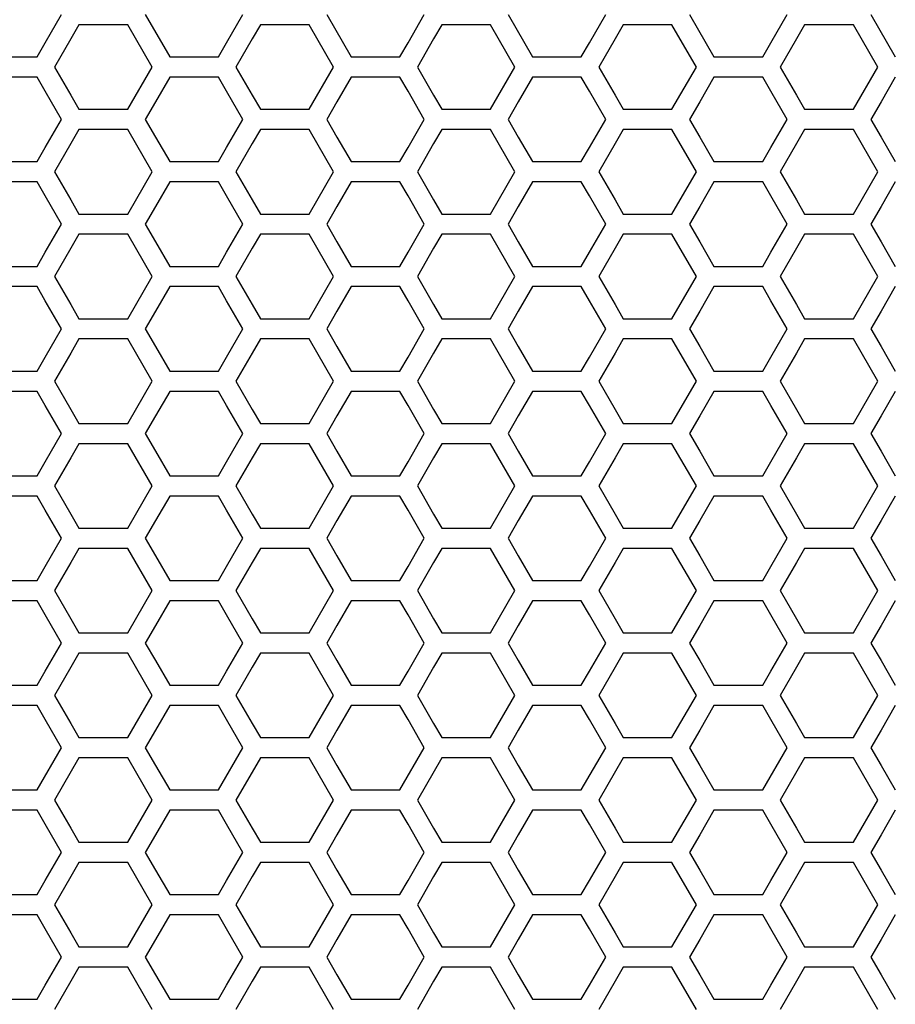
# Model space of a CAD drawing. Extents: x 6255 to 9539, y -182 to 2321.
# Drawn here: x 6999 to 7065, y 717 to 791 of the extents above; entities that cross this region are included whole.
import ezdxf

# ---------------------------------------------------------------- set-up
doc = ezdxf.new("R2010")
doc.units = 0
doc.header["$MEASUREMENT"] = 0
doc.layers.add('DWG', color=7, linetype='CONTINUOUS')

msp = doc.modelspace()

# ---------------------------------------------------------------- linework, layer by layer
at = {"layer": 'DWG', "linetype": 'Continuous'}
for p, q in [((7001.05, 789.283), (7002.273, 791.4)), ((7008.571, 791.4), (7010.405, 788.224)), ((7014.682, 789.283), (7015.904, 791.4)), ((7022.203, 791.4), (7024.036, 788.224)), ((7028.313, 789.283), (7029.535, 791.4)), ((7035.834, 791.4), (7037.667, 788.224)), ((7041.944, 789.283), (7043.166, 791.4)), ((7049.465, 791.4), (7051.298, 788.224)), ((7055.575, 789.283), (7056.798, 791.4)), ((7063.096, 791.4), (7064.929, 788.224)), ((7003.589, 790.64), (7002.978, 789.581)), ((7007.255, 790.64), (7003.589, 790.64)), ((7009.088, 787.464), (7007.255, 790.64)), ((7017.22, 790.64), (7016.609, 789.581)), ((7020.886, 790.64), (7017.22, 790.64)), ((7022.719, 787.464), (7020.886, 790.64)), ((7030.851, 790.64), (7030.24, 789.581)), ((7034.518, 790.64), (7030.851, 790.64)), ((7036.351, 787.464), (7034.518, 790.64)), ((7044.483, 790.64), (7043.872, 789.581)), ((7048.149, 790.64), (7044.483, 790.64)), ((7049.982, 787.464), (7048.149, 790.64)), ((7058.114, 790.64), (7057.503, 789.581)), ((7061.78, 790.64), (7058.114, 790.64)), ((7063.613, 787.464), (7061.78, 790.64)), ((7002.978, 789.581), (7001.756, 787.464)), ((7016.609, 789.581), (7015.387, 787.464)), ((7030.24, 789.581), (7029.018, 787.464)), ((7043.872, 789.581), (7042.65, 787.464)), ((7057.503, 789.581), (7056.281, 787.464)), ((7000.439, 788.224), (7001.05, 789.283)), ((7014.071, 788.224), (7014.682, 789.283)), ((7027.702, 788.224), (7028.313, 789.283)), ((7041.333, 788.224), (7041.944, 789.283)), ((7054.964, 788.224), (7055.575, 789.283)), ((6996.773, 788.224), (7000.439, 788.224)), ((7010.405, 788.224), (7014.071, 788.224)), ((7024.036, 788.224), (7027.702, 788.224)), ((7037.667, 788.224), (7041.333, 788.224)), ((7051.298, 788.224), (7054.964, 788.224)), ((7001.756, 787.464), (7002.978, 785.347)), ((7007.255, 784.289), (7009.088, 787.464)), ((7015.387, 787.464), (7016.609, 785.347)), ((7020.886, 784.289), (7022.719, 787.464)), ((7029.018, 787.464), (7030.24, 785.347)), ((7034.518, 784.289), (7036.351, 787.464)), ((7042.65, 787.464), (7043.872, 785.347)), ((7048.149, 784.289), (7049.982, 787.464)), ((7056.281, 787.464), (7057.503, 785.347)), ((7061.78, 784.289), (7063.613, 787.464)), ((7000.439, 786.704), (6996.773, 786.704)), ((7001.05, 785.646), (7000.439, 786.704)), ((7010.405, 786.704), (7009.337, 784.856)), ((7014.071, 786.704), (7010.405, 786.704)), ((7014.682, 785.646), (7014.071, 786.704)), ((7024.036, 786.704), (7022.969, 784.856)), ((7027.702, 786.704), (7024.036, 786.704)), ((7028.313, 785.646), (7027.702, 786.704)), ((7037.667, 786.704), (7036.6, 784.856)), ((7041.333, 786.704), (7037.667, 786.704)), ((7041.944, 785.646), (7041.333, 786.704)), ((7051.298, 786.704), (7050.231, 784.856)), ((7054.964, 786.704), (7051.298, 786.704)), ((7055.575, 785.646), (7054.964, 786.704)), ((7064.929, 786.704), (7063.862, 784.856)), ((7002.273, 783.529), (7001.05, 785.646)), ((7002.978, 785.347), (7003.589, 784.289)), ((7015.904, 783.529), (7014.682, 785.646)), ((7016.609, 785.347), (7017.22, 784.289)), ((7029.535, 783.529), (7028.313, 785.646)), ((7030.24, 785.347), (7030.851, 784.289)), ((7043.166, 783.529), (7041.944, 785.646)), ((7043.872, 785.347), (7044.483, 784.289)), ((7056.798, 783.529), (7055.575, 785.646)), ((7057.503, 785.347), (7058.114, 784.289)), ((7003.589, 784.289), (7007.255, 784.289)), ((7009.337, 784.856), (7008.571, 783.529)), ((7017.22, 784.289), (7020.886, 784.289)), ((7022.969, 784.856), (7022.203, 783.529)), ((7030.851, 784.289), (7034.518, 784.289)), ((7036.6, 784.856), (7035.834, 783.529)), ((7044.483, 784.289), (7048.149, 784.289)), ((7050.231, 784.856), (7049.465, 783.529)), ((7058.114, 784.289), (7061.78, 784.289)), ((7063.862, 784.856), (7063.096, 783.529)), ((7001.05, 781.412), (7002.273, 783.529)), ((7008.571, 783.529), (7009.337, 782.202)), ((7014.682, 781.412), (7015.904, 783.529)), ((7022.203, 783.529), (7022.969, 782.202)), ((7028.313, 781.412), (7029.535, 783.529)), ((7035.834, 783.529), (7036.6, 782.202)), ((7041.944, 781.412), (7043.166, 783.529)), ((7049.465, 783.529), (7050.231, 782.202)), ((7055.575, 781.412), (7056.798, 783.529)), ((7063.096, 783.529), (7063.862, 782.202)), ((7003.589, 782.769), (7002.978, 781.71)), ((7007.255, 782.769), (7003.589, 782.769)), ((7009.088, 779.593), (7007.255, 782.769)), ((7017.22, 782.769), (7016.609, 781.71)), ((7020.886, 782.769), (7017.22, 782.769)), ((7022.719, 779.593), (7020.886, 782.769)), ((7030.851, 782.769), (7030.24, 781.71)), ((7034.518, 782.769), (7030.851, 782.769)), ((7036.351, 779.593), (7034.518, 782.769)), ((7044.483, 782.769), (7043.872, 781.71)), ((7048.149, 782.769), (7044.483, 782.769)), ((7049.982, 779.593), (7048.149, 782.769)), ((7058.114, 782.769), (7057.503, 781.71)), ((7061.78, 782.769), (7058.114, 782.769)), ((7063.613, 779.593), (7061.78, 782.769)), ((7009.337, 782.202), (7010.405, 780.353)), ((7022.969, 782.202), (7024.036, 780.353)), ((7036.6, 782.202), (7037.667, 780.353)), ((7050.231, 782.202), (7051.298, 780.353)), ((7063.862, 782.202), (7064.929, 780.353)), ((7000.439, 780.353), (7001.05, 781.412)), ((7002.978, 781.71), (7001.756, 779.593)), ((7014.071, 780.353), (7014.682, 781.412)), ((7016.609, 781.71), (7015.387, 779.593)), ((7027.702, 780.353), (7028.313, 781.412)), ((7030.24, 781.71), (7029.018, 779.593)), ((7041.333, 780.353), (7041.944, 781.412)), ((7043.872, 781.71), (7042.65, 779.593)), ((7054.964, 780.353), (7055.575, 781.412)), ((7057.503, 781.71), (7056.281, 779.593)), ((6996.773, 780.353), (7000.439, 780.353)), ((7010.405, 780.353), (7014.071, 780.353)), ((7024.036, 780.353), (7027.702, 780.353)), ((7037.667, 780.353), (7041.333, 780.353)), ((7051.298, 780.353), (7054.964, 780.353)), ((7001.756, 779.593), (7002.978, 777.477)), ((7007.255, 776.418), (7009.088, 779.593)), ((7015.387, 779.593), (7016.609, 777.477)), ((7020.886, 776.418), (7022.719, 779.593)), ((7029.018, 779.593), (7030.24, 777.477)), ((7034.518, 776.418), (7036.351, 779.593)), ((7042.65, 779.593), (7043.872, 777.477)), ((7048.149, 776.418), (7049.982, 779.593)), ((7056.281, 779.593), (7057.503, 777.477)), ((7061.78, 776.418), (7063.613, 779.593)), ((7000.439, 778.833), (6996.773, 778.833)), ((7001.05, 777.775), (7000.439, 778.833)), ((7010.405, 778.833), (7009.337, 776.985)), ((7014.071, 778.833), (7010.405, 778.833)), ((7014.682, 777.775), (7014.071, 778.833)), ((7024.036, 778.833), (7022.969, 776.985)), ((7027.702, 778.833), (7024.036, 778.833)), ((7028.313, 777.775), (7027.702, 778.833)), ((7037.667, 778.833), (7036.6, 776.985)), ((7041.333, 778.833), (7037.667, 778.833)), ((7041.944, 777.775), (7041.333, 778.833)), ((7051.298, 778.833), (7050.231, 776.985)), ((7054.964, 778.833), (7051.298, 778.833)), ((7055.575, 777.775), (7054.964, 778.833)), ((7064.929, 778.833), (7063.862, 776.985)), ((7002.273, 775.658), (7001.05, 777.775)), ((7015.904, 775.658), (7014.682, 777.775)), ((7029.535, 775.658), (7028.313, 777.775)), ((7043.166, 775.658), (7041.944, 777.775)), ((7056.798, 775.658), (7055.575, 777.775)), ((7002.978, 777.477), (7003.589, 776.418)), ((7009.337, 776.985), (7008.571, 775.658)), ((7016.609, 777.477), (7017.22, 776.418)), ((7022.969, 776.985), (7022.203, 775.658)), ((7030.24, 777.477), (7030.851, 776.418)), ((7036.6, 776.985), (7035.834, 775.658)), ((7043.872, 777.477), (7044.483, 776.418)), ((7050.231, 776.985), (7049.465, 775.658)), ((7057.503, 777.477), (7058.114, 776.418)), ((7063.862, 776.985), (7063.096, 775.658)), ((7003.589, 776.418), (7007.255, 776.418)), ((7017.22, 776.418), (7020.886, 776.418)), ((7030.851, 776.418), (7034.518, 776.418)), ((7044.483, 776.418), (7048.149, 776.418)), ((7058.114, 776.418), (7061.78, 776.418)), ((7001.05, 773.542), (7002.273, 775.658)), ((7008.571, 775.658), (7009.337, 774.331)), ((7014.682, 773.542), (7015.904, 775.658)), ((7022.203, 775.658), (7022.969, 774.331)), ((7028.313, 773.542), (7029.535, 775.658)), ((7035.834, 775.658), (7036.6, 774.331)), ((7041.944, 773.542), (7043.166, 775.658)), ((7049.465, 775.658), (7050.231, 774.331)), ((7055.575, 773.542), (7056.798, 775.658)), ((7063.096, 775.658), (7063.862, 774.331)), ((7003.589, 774.898), (7002.978, 773.84)), ((7007.255, 774.898), (7003.589, 774.898)), ((7009.088, 771.723), (7007.255, 774.898)), ((7017.22, 774.898), (7016.609, 773.84)), ((7020.886, 774.898), (7017.22, 774.898)), ((7022.719, 771.723), (7020.886, 774.898)), ((7030.851, 774.898), (7030.24, 773.84)), ((7034.518, 774.898), (7030.851, 774.898)), ((7036.351, 771.723), (7034.518, 774.898)), ((7044.483, 774.898), (7043.872, 773.84)), ((7048.149, 774.898), (7044.483, 774.898)), ((7049.982, 771.723), (7048.149, 774.898)), ((7058.114, 774.898), (7057.503, 773.84)), ((7061.78, 774.898), (7058.114, 774.898)), ((7063.613, 771.723), (7061.78, 774.898)), ((7009.337, 774.331), (7010.405, 772.483)), ((7022.969, 774.331), (7024.036, 772.483)), ((7036.6, 774.331), (7037.667, 772.483)), ((7050.231, 774.331), (7051.298, 772.483)), ((7063.862, 774.331), (7064.929, 772.483)), ((7000.439, 772.483), (7001.05, 773.542)), ((7002.978, 773.84), (7001.756, 771.723)), ((7014.071, 772.483), (7014.682, 773.542)), ((7016.609, 773.84), (7015.387, 771.723)), ((7027.702, 772.483), (7028.313, 773.542)), ((7030.24, 773.84), (7029.018, 771.723)), ((7041.333, 772.483), (7041.944, 773.542)), ((7043.872, 773.84), (7042.65, 771.723)), ((7054.964, 772.483), (7055.575, 773.542)), ((7057.503, 773.84), (7056.281, 771.723)), ((6996.773, 772.483), (7000.439, 772.483)), ((7010.405, 772.483), (7014.071, 772.483)), ((7024.036, 772.483), (7027.702, 772.483)), ((7037.667, 772.483), (7041.333, 772.483)), ((7051.298, 772.483), (7054.964, 772.483)), ((7001.756, 771.723), (7002.978, 769.607)), ((7007.255, 768.548), (7009.088, 771.723)), ((7015.387, 771.723), (7016.609, 769.607)), ((7020.886, 768.548), (7022.719, 771.723)), ((7029.018, 771.723), (7030.24, 769.607)), ((7034.518, 768.548), (7036.351, 771.723)), ((7042.65, 771.723), (7043.872, 769.607)), ((7048.149, 768.548), (7049.982, 771.723)), ((7056.281, 771.723), (7057.503, 769.607)), ((7061.78, 768.548), (7063.613, 771.723)), ((7000.439, 770.963), (6996.773, 770.963)), ((7001.05, 769.905), (7000.439, 770.963)), ((7010.405, 770.963), (7009.337, 769.115)), ((7014.071, 770.963), (7010.405, 770.963)), ((7014.682, 769.905), (7014.071, 770.963)), ((7024.036, 770.963), (7022.969, 769.115)), ((7027.702, 770.963), (7024.036, 770.963)), ((7028.313, 769.905), (7027.702, 770.963)), ((7037.667, 770.963), (7036.6, 769.115)), ((7041.333, 770.963), (7037.667, 770.963)), ((7041.944, 769.905), (7041.333, 770.963)), ((7051.298, 770.963), (7050.231, 769.115)), ((7054.964, 770.963), (7051.298, 770.963)), ((7055.575, 769.905), (7054.964, 770.963)), ((7064.929, 770.963), (7063.862, 769.115)), ((7002.273, 767.788), (7001.05, 769.905)), ((7002.978, 769.607), (7003.589, 768.548)), ((7015.904, 767.788), (7014.682, 769.905)), ((7016.609, 769.607), (7017.22, 768.548)), ((7029.535, 767.788), (7028.313, 769.905)), ((7030.24, 769.607), (7030.851, 768.548)), ((7043.166, 767.788), (7041.944, 769.905)), ((7043.872, 769.607), (7044.483, 768.548)), ((7056.798, 767.788), (7055.575, 769.905)), ((7057.503, 769.607), (7058.114, 768.548)), ((7009.337, 769.115), (7008.571, 767.788)), ((7022.969, 769.115), (7022.203, 767.788)), ((7036.6, 769.115), (7035.834, 767.788)), ((7050.231, 769.115), (7049.465, 767.788)), ((7063.862, 769.115), (7063.096, 767.788)), ((7003.589, 768.548), (7007.255, 768.548)), ((7017.22, 768.548), (7020.886, 768.548)), ((7030.851, 768.548), (7034.518, 768.548)), ((7044.483, 768.548), (7048.149, 768.548)), ((7058.114, 768.548), (7061.78, 768.548)), ((7001.05, 765.672), (7002.273, 767.788)), ((7008.571, 767.788), (7009.337, 766.462)), ((7014.682, 765.672), (7015.904, 767.788)), ((7022.203, 767.788), (7022.969, 766.462)), ((7028.313, 765.672), (7029.535, 767.788)), ((7035.834, 767.788), (7036.6, 766.462)), ((7041.944, 765.672), (7043.166, 767.788)), ((7049.465, 767.788), (7050.231, 766.462)), ((7055.575, 765.672), (7056.798, 767.788)), ((7063.096, 767.788), (7063.862, 766.462)), ((7003.589, 767.028), (7002.978, 765.97)), ((7007.255, 767.028), (7003.589, 767.028)), ((7009.088, 763.854), (7007.255, 767.028)), ((7017.22, 767.028), (7016.609, 765.97)), ((7020.886, 767.028), (7017.22, 767.028)), ((7022.719, 763.854), (7020.886, 767.028)), ((7030.851, 767.028), (7030.24, 765.97)), ((7034.518, 767.028), (7030.851, 767.028)), ((7036.351, 763.854), (7034.518, 767.028)), ((7044.483, 767.028), (7043.872, 765.97)), ((7048.149, 767.028), (7044.483, 767.028)), ((7049.982, 763.854), (7048.149, 767.028)), ((7058.114, 767.028), (7057.503, 765.97)), ((7061.78, 767.028), (7058.114, 767.028)), ((7063.613, 763.854), (7061.78, 767.028)), ((7002.978, 765.97), (7001.756, 763.854)), ((7009.337, 766.462), (7010.405, 764.614)), ((7016.609, 765.97), (7015.387, 763.854)), ((7022.969, 766.462), (7024.036, 764.614)), ((7030.24, 765.97), (7029.018, 763.854)), ((7036.6, 766.462), (7037.667, 764.614)), ((7043.872, 765.97), (7042.65, 763.854)), ((7050.231, 766.462), (7051.298, 764.614)), ((7057.503, 765.97), (7056.281, 763.854)), ((7063.862, 766.462), (7064.929, 764.614)), ((7000.439, 764.614), (7001.05, 765.672)), ((7014.071, 764.614), (7014.682, 765.672)), ((7027.702, 764.614), (7028.313, 765.672)), ((7041.333, 764.614), (7041.944, 765.672)), ((7054.964, 764.614), (7055.575, 765.672)), ((6996.773, 764.614), (7000.439, 764.614)), ((7010.405, 764.614), (7014.071, 764.614)), ((7024.036, 764.614), (7027.702, 764.614)), ((7037.667, 764.614), (7041.333, 764.614)), ((7051.298, 764.614), (7054.964, 764.614)), ((7001.756, 763.854), (7002.978, 761.737)), ((7007.255, 760.679), (7009.088, 763.854)), ((7015.387, 763.854), (7016.609, 761.737)), ((7020.886, 760.679), (7022.719, 763.854)), ((7029.018, 763.854), (7030.24, 761.737)), ((7034.518, 760.679), (7036.351, 763.854)), ((7042.65, 763.854), (7043.872, 761.737)), ((7048.149, 760.679), (7049.982, 763.854)), ((7056.281, 763.854), (7057.503, 761.737)), ((7061.78, 760.679), (7063.613, 763.854)), ((7000.439, 763.094), (6996.773, 763.094)), ((7001.05, 762.036), (7000.439, 763.094)), ((7010.405, 763.094), (7009.337, 761.246)), ((7014.071, 763.094), (7010.405, 763.094)), ((7014.682, 762.036), (7014.071, 763.094)), ((7024.036, 763.094), (7022.969, 761.246)), ((7027.702, 763.094), (7024.036, 763.094)), ((7028.313, 762.036), (7027.702, 763.094)), ((7037.667, 763.094), (7036.6, 761.246)), ((7041.333, 763.094), (7037.667, 763.094)), ((7041.944, 762.036), (7041.333, 763.094)), ((7051.298, 763.094), (7050.231, 761.246)), ((7054.964, 763.094), (7051.298, 763.094)), ((7055.575, 762.036), (7054.964, 763.094)), ((7064.929, 763.094), (7063.862, 761.246)), ((7002.273, 759.919), (7001.05, 762.036)), ((7002.978, 761.737), (7003.589, 760.679)), ((7015.904, 759.919), (7014.682, 762.036)), ((7016.609, 761.737), (7017.22, 760.679)), ((7029.535, 759.919), (7028.313, 762.036)), ((7030.24, 761.737), (7030.851, 760.679)), ((7043.166, 759.919), (7041.944, 762.036)), ((7043.872, 761.737), (7044.483, 760.679)), ((7056.798, 759.919), (7055.575, 762.036)), ((7057.503, 761.737), (7058.114, 760.679)), ((7003.589, 760.679), (7007.255, 760.679)), ((7009.337, 761.246), (7008.571, 759.919)), ((7017.22, 760.679), (7020.886, 760.679)), ((7022.969, 761.246), (7022.203, 759.919)), ((7030.851, 760.679), (7034.518, 760.679)), ((7036.6, 761.246), (7035.834, 759.919)), ((7044.483, 760.679), (7048.149, 760.679)), ((7050.231, 761.246), (7049.465, 759.919)), ((7058.114, 760.679), (7061.78, 760.679)), ((7063.862, 761.246), (7063.096, 759.919)), ((7001.05, 757.803), (7002.273, 759.919)), ((7008.571, 759.919), (7009.337, 758.593)), ((7014.682, 757.803), (7015.904, 759.919)), ((7022.203, 759.919), (7022.969, 758.593)), ((7028.313, 757.803), (7029.535, 759.919)), ((7035.834, 759.919), (7036.6, 758.593)), ((7041.944, 757.803), (7043.166, 759.919)), ((7049.465, 759.919), (7050.231, 758.593)), ((7055.575, 757.803), (7056.798, 759.919)), ((7063.096, 759.919), (7063.862, 758.593)), ((7003.589, 759.159), (7002.978, 758.101)), ((7007.255, 759.159), (7003.589, 759.159)), ((7009.088, 755.985), (7007.255, 759.159)), ((7017.22, 759.159), (7016.609, 758.101)), ((7020.886, 759.159), (7017.22, 759.159)), ((7022.719, 755.985), (7020.886, 759.159)), ((7030.851, 759.159), (7030.24, 758.101)), ((7034.518, 759.159), (7030.851, 759.159)), ((7036.351, 755.985), (7034.518, 759.159)), ((7044.483, 759.159), (7043.872, 758.101)), ((7048.149, 759.159), (7044.483, 759.159)), ((7049.982, 755.985), (7048.149, 759.159)), ((7058.114, 759.159), (7057.503, 758.101)), ((7061.78, 759.159), (7058.114, 759.159)), ((7063.613, 755.985), (7061.78, 759.159)), ((7009.337, 758.593), (7010.405, 756.745)), ((7022.969, 758.593), (7024.036, 756.745)), ((7036.6, 758.593), (7037.667, 756.745)), ((7050.231, 758.593), (7051.298, 756.745)), ((7063.862, 758.593), (7064.929, 756.745)), ((7000.439, 756.745), (7001.05, 757.803)), ((7002.978, 758.101), (7001.756, 755.985)), ((7014.071, 756.745), (7014.682, 757.803)), ((7016.609, 758.101), (7015.387, 755.985)), ((7027.702, 756.745), (7028.313, 757.803)), ((7030.24, 758.101), (7029.018, 755.985)), ((7041.333, 756.745), (7041.944, 757.803)), ((7043.872, 758.101), (7042.65, 755.985)), ((7054.964, 756.745), (7055.575, 757.803)), ((7057.503, 758.101), (7056.281, 755.985)), ((6996.773, 756.745), (7000.439, 756.745)), ((7010.405, 756.745), (7014.071, 756.745)), ((7024.036, 756.745), (7027.702, 756.745)), ((7037.667, 756.745), (7041.333, 756.745)), ((7051.298, 756.745), (7054.964, 756.745)), ((7001.756, 755.985), (7002.978, 753.869)), ((7007.255, 752.811), (7009.088, 755.985)), ((7015.387, 755.985), (7016.609, 753.869)), ((7020.886, 752.811), (7022.719, 755.985)), ((7029.018, 755.985), (7030.24, 753.869)), ((7034.518, 752.811), (7036.351, 755.985)), ((7042.65, 755.985), (7043.872, 753.869)), ((7048.149, 752.811), (7049.982, 755.985)), ((7056.281, 755.985), (7057.503, 753.869)), ((7061.78, 752.811), (7063.613, 755.985)), ((7000.439, 755.225), (6996.773, 755.225)), ((7001.05, 754.167), (7000.439, 755.225)), ((7010.405, 755.225), (7009.337, 753.377)), ((7014.071, 755.225), (7010.405, 755.225)), ((7014.682, 754.167), (7014.071, 755.225)), ((7024.036, 755.225), (7022.969, 753.377)), ((7027.702, 755.225), (7024.036, 755.225)), ((7028.313, 754.167), (7027.702, 755.225)), ((7037.667, 755.225), (7036.6, 753.377)), ((7041.333, 755.225), (7037.667, 755.225)), ((7041.944, 754.167), (7041.333, 755.225)), ((7051.298, 755.225), (7050.231, 753.377)), ((7054.964, 755.225), (7051.298, 755.225)), ((7055.575, 754.167), (7054.964, 755.225)), ((7064.929, 755.225), (7063.862, 753.377)), ((7002.273, 752.051), (7001.05, 754.167)), ((7015.904, 752.051), (7014.682, 754.167)), ((7029.535, 752.051), (7028.313, 754.167)), ((7043.166, 752.051), (7041.944, 754.167)), ((7056.798, 752.051), (7055.575, 754.167)), ((7002.978, 753.869), (7003.589, 752.811)), ((7009.337, 753.377), (7008.571, 752.051)), ((7016.609, 753.869), (7017.22, 752.811)), ((7022.969, 753.377), (7022.203, 752.051)), ((7030.24, 753.869), (7030.851, 752.811)), ((7036.6, 753.377), (7035.834, 752.051)), ((7043.872, 753.869), (7044.483, 752.811)), ((7050.231, 753.377), (7049.465, 752.051)), ((7057.503, 753.869), (7058.114, 752.811)), ((7063.862, 753.377), (7063.096, 752.051)), ((7003.589, 752.811), (7007.255, 752.811)), ((7017.22, 752.811), (7020.886, 752.811)), ((7030.851, 752.811), (7034.518, 752.811)), ((7044.483, 752.811), (7048.149, 752.811)), ((7058.114, 752.811), (7061.78, 752.811)), ((7001.05, 749.935), (7002.273, 752.051)), ((7008.571, 752.051), (7009.337, 750.724)), ((7014.682, 749.935), (7015.904, 752.051)), ((7022.203, 752.051), (7022.969, 750.724)), ((7028.313, 749.935), (7029.535, 752.051)), ((7035.834, 752.051), (7036.6, 750.724)), ((7041.944, 749.935), (7043.166, 752.051)), ((7049.465, 752.051), (7050.231, 750.724)), ((7055.575, 749.935), (7056.798, 752.051)), ((7063.096, 752.051), (7063.862, 750.724)), ((7003.589, 751.291), (7002.978, 750.233)), ((7007.255, 751.291), (7003.589, 751.291)), ((7009.088, 748.117), (7007.255, 751.291)), ((7017.22, 751.291), (7016.609, 750.233)), ((7020.886, 751.291), (7017.22, 751.291)), ((7022.719, 748.117), (7020.886, 751.291)), ((7030.851, 751.291), (7030.24, 750.233)), ((7034.518, 751.291), (7030.851, 751.291)), ((7036.351, 748.117), (7034.518, 751.291)), ((7044.483, 751.291), (7043.872, 750.233)), ((7048.149, 751.291), (7044.483, 751.291)), ((7049.982, 748.117), (7048.149, 751.291)), ((7058.114, 751.291), (7057.503, 750.233)), ((7061.78, 751.291), (7058.114, 751.291)), ((7063.613, 748.117), (7061.78, 751.291)), ((7002.978, 750.233), (7001.756, 748.117)), ((7009.337, 750.724), (7010.405, 748.877)), ((7016.609, 750.233), (7015.387, 748.117)), ((7022.969, 750.724), (7024.036, 748.877)), ((7030.24, 750.233), (7029.018, 748.117)), ((7036.6, 750.724), (7037.667, 748.877)), ((7043.872, 750.233), (7042.65, 748.117)), ((7050.231, 750.724), (7051.298, 748.877)), ((7057.503, 750.233), (7056.281, 748.117)), ((7063.862, 750.724), (7064.929, 748.877)), ((7000.439, 748.877), (7001.05, 749.935)), ((7014.071, 748.877), (7014.682, 749.935)), ((7027.702, 748.877), (7028.313, 749.935)), ((7041.333, 748.877), (7041.944, 749.935)), ((7054.964, 748.877), (7055.575, 749.935)), ((6996.773, 748.877), (7000.439, 748.877)), ((7010.405, 748.877), (7014.071, 748.877)), ((7024.036, 748.877), (7027.702, 748.877)), ((7037.667, 748.877), (7041.333, 748.877)), ((7051.298, 748.877), (7054.964, 748.877)), ((7001.756, 748.117), (7002.978, 746.001)), ((7007.255, 744.943), (7009.088, 748.117)), ((7015.387, 748.117), (7016.609, 746.001)), ((7020.886, 744.943), (7022.719, 748.117)), ((7029.018, 748.117), (7030.24, 746.001)), ((7034.518, 744.943), (7036.351, 748.117)), ((7042.65, 748.117), (7043.872, 746.001)), ((7048.149, 744.943), (7049.982, 748.117)), ((7056.281, 748.117), (7057.503, 746.001)), ((7061.78, 744.943), (7063.613, 748.117)), ((7000.439, 747.357), (6996.773, 747.357)), ((7001.05, 746.299), (7000.439, 747.357)), ((7010.405, 747.357), (7009.337, 745.51)), ((7014.071, 747.357), (7010.405, 747.357)), ((7014.682, 746.299), (7014.071, 747.357)), ((7024.036, 747.357), (7022.969, 745.51)), ((7027.702, 747.357), (7024.036, 747.357)), ((7028.313, 746.299), (7027.702, 747.357)), ((7037.667, 747.357), (7036.6, 745.51)), ((7041.333, 747.357), (7037.667, 747.357)), ((7041.944, 746.299), (7041.333, 747.357)), ((7051.298, 747.357), (7050.231, 745.51)), ((7054.964, 747.357), (7051.298, 747.357)), ((7055.575, 746.299), (7054.964, 747.357)), ((7064.929, 747.357), (7063.862, 745.51)), ((7002.273, 744.183), (7001.05, 746.299)), ((7002.978, 746.001), (7003.589, 744.943)), ((7015.904, 744.183), (7014.682, 746.299)), ((7016.609, 746.001), (7017.22, 744.943)), ((7029.535, 744.183), (7028.313, 746.299)), ((7030.24, 746.001), (7030.851, 744.943)), ((7043.166, 744.183), (7041.944, 746.299)), ((7043.872, 746.001), (7044.483, 744.943)), ((7056.798, 744.183), (7055.575, 746.299)), ((7057.503, 746.001), (7058.114, 744.943)), ((7009.337, 745.51), (7008.571, 744.183)), ((7022.969, 745.51), (7022.203, 744.183)), ((7036.6, 745.51), (7035.834, 744.183)), ((7050.231, 745.51), (7049.465, 744.183)), ((7063.862, 745.51), (7063.096, 744.183)), ((7003.589, 744.943), (7007.255, 744.943)), ((7017.22, 744.943), (7020.886, 744.943)), ((7030.851, 744.943), (7034.518, 744.943)), ((7044.483, 744.943), (7048.149, 744.943)), ((7058.114, 744.943), (7061.78, 744.943)), ((7001.05, 742.067), (7002.273, 744.183)), ((7008.571, 744.183), (7009.337, 742.857)), ((7014.682, 742.067), (7015.904, 744.183)), ((7022.203, 744.183), (7022.969, 742.857)), ((7028.313, 742.067), (7029.535, 744.183)), ((7035.834, 744.183), (7036.6, 742.857)), ((7041.944, 742.067), (7043.166, 744.183)), ((7049.465, 744.183), (7050.231, 742.857)), ((7055.575, 742.067), (7056.798, 744.183)), ((7063.096, 744.183), (7063.862, 742.857)), ((7003.589, 743.423), (7002.978, 742.366)), ((7007.255, 743.423), (7003.589, 743.423)), ((7009.088, 740.25), (7007.255, 743.423)), ((7009.337, 742.857), (7010.405, 741.009)), ((7017.22, 743.423), (7016.609, 742.366)), ((7020.886, 743.423), (7017.22, 743.423)), ((7022.719, 740.25), (7020.886, 743.423)), ((7022.969, 742.857), (7024.036, 741.009)), ((7030.851, 743.423), (7030.24, 742.366)), ((7034.518, 743.423), (7030.851, 743.423)), ((7036.351, 740.25), (7034.518, 743.423)), ((7036.6, 742.857), (7037.667, 741.009)), ((7044.483, 743.423), (7043.872, 742.366)), ((7048.149, 743.423), (7044.483, 743.423)), ((7049.982, 740.25), (7048.149, 743.423)), ((7050.231, 742.857), (7051.298, 741.009)), ((7058.114, 743.423), (7057.503, 742.366)), ((7061.78, 743.423), (7058.114, 743.423)), ((7063.613, 740.25), (7061.78, 743.423)), ((7063.862, 742.857), (7064.929, 741.009)), ((7002.978, 742.366), (7001.756, 740.25)), ((7016.609, 742.366), (7015.387, 740.25)), ((7030.24, 742.366), (7029.018, 740.25)), ((7043.872, 742.366), (7042.65, 740.25)), ((7057.503, 742.366), (7056.281, 740.25)), ((7000.439, 741.009), (7001.05, 742.067)), ((7014.071, 741.009), (7014.682, 742.067)), ((7027.702, 741.009), (7028.313, 742.067)), ((7041.333, 741.009), (7041.944, 742.067)), ((7054.964, 741.009), (7055.575, 742.067)), ((6996.773, 741.009), (7000.439, 741.009)), ((7010.405, 741.009), (7014.071, 741.009)), ((7024.036, 741.009), (7027.702, 741.009)), ((7037.667, 741.009), (7041.333, 741.009)), ((7051.298, 741.009), (7054.964, 741.009)), ((7001.756, 740.25), (7002.978, 738.134)), ((7007.255, 737.076), (7009.088, 740.25)), ((7015.387, 740.25), (7016.609, 738.134)), ((7020.886, 737.076), (7022.719, 740.25)), ((7029.018, 740.25), (7030.24, 738.134)), ((7034.518, 737.076), (7036.351, 740.25)), ((7042.65, 740.25), (7043.872, 738.134)), ((7048.149, 737.076), (7049.982, 740.25)), ((7056.281, 740.25), (7057.503, 738.134)), ((7061.78, 737.076), (7063.613, 740.25)), ((7000.439, 739.49), (6996.773, 739.49)), ((7001.05, 738.432), (7000.439, 739.49)), ((7010.405, 739.49), (7009.337, 737.643)), ((7014.071, 739.49), (7010.405, 739.49)), ((7014.682, 738.432), (7014.071, 739.49)), ((7024.036, 739.49), (7022.969, 737.643)), ((7027.702, 739.49), (7024.036, 739.49)), ((7028.313, 738.432), (7027.702, 739.49)), ((7037.667, 739.49), (7036.6, 737.643)), ((7041.333, 739.49), (7037.667, 739.49)), ((7041.944, 738.432), (7041.333, 739.49)), ((7051.298, 739.49), (7050.231, 737.643)), ((7054.964, 739.49), (7051.298, 739.49)), ((7055.575, 738.432), (7054.964, 739.49)), ((7064.929, 739.49), (7063.862, 737.643)), ((7002.273, 736.317), (7001.05, 738.432)), ((7015.904, 736.317), (7014.682, 738.432)), ((7029.535, 736.317), (7028.313, 738.432)), ((7043.166, 736.317), (7041.944, 738.432)), ((7056.798, 736.317), (7055.575, 738.432)), ((7002.978, 738.134), (7003.589, 737.076)), ((7009.337, 737.643), (7008.571, 736.317)), ((7016.609, 738.134), (7017.22, 737.076)), ((7022.969, 737.643), (7022.203, 736.317)), ((7030.24, 738.134), (7030.851, 737.076)), ((7036.6, 737.643), (7035.834, 736.317)), ((7043.872, 738.134), (7044.483, 737.076)), ((7050.231, 737.643), (7049.465, 736.317)), ((7057.503, 738.134), (7058.114, 737.076)), ((7063.862, 737.643), (7063.096, 736.317)), ((7003.589, 737.076), (7007.255, 737.076)), ((7017.22, 737.076), (7020.886, 737.076)), ((7030.851, 737.076), (7034.518, 737.076)), ((7044.483, 737.076), (7048.149, 737.076)), ((7058.114, 737.076), (7061.78, 737.076)), ((7000.439, 733.143), (7002.273, 736.317)), ((7008.571, 736.317), (7009.337, 734.99)), ((7014.071, 733.143), (7015.904, 736.317)), ((7022.203, 736.317), (7022.969, 734.99)), ((7027.702, 733.143), (7029.535, 736.317)), ((7035.834, 736.317), (7036.6, 734.99)), ((7041.333, 733.143), (7043.166, 736.317)), ((7049.465, 736.317), (7050.231, 734.99)), ((7054.964, 733.143), (7056.798, 736.317)), ((7063.096, 736.317), (7063.862, 734.99)), ((7003.589, 735.557), (7001.756, 732.384)), ((7007.255, 735.557), (7003.589, 735.557)), ((7009.088, 732.384), (7007.255, 735.557)), ((7017.22, 735.557), (7015.387, 732.384)), ((7020.886, 735.557), (7017.22, 735.557)), ((7022.719, 732.384), (7020.886, 735.557)), ((7030.851, 735.557), (7029.018, 732.384)), ((7034.518, 735.557), (7030.851, 735.557)), ((7036.351, 732.384), (7034.518, 735.557)), ((7044.483, 735.557), (7042.65, 732.384)), ((7048.149, 735.557), (7044.483, 735.557)), ((7049.982, 732.384), (7048.149, 735.557)), ((7058.114, 735.557), (7056.281, 732.384)), ((7061.78, 735.557), (7058.114, 735.557)), ((7063.613, 732.384), (7061.78, 735.557)), ((7009.337, 734.99), (7010.405, 733.143)), ((7022.969, 734.99), (7024.036, 733.143)), ((7036.6, 734.99), (7037.667, 733.143)), ((7050.231, 734.99), (7051.298, 733.143)), ((7063.862, 734.99), (7064.929, 733.143)), ((6996.773, 733.143), (7000.439, 733.143)), ((7010.405, 733.143), (7014.071, 733.143)), ((7024.036, 733.143), (7027.702, 733.143)), ((7037.667, 733.143), (7041.333, 733.143)), ((7051.298, 733.143), (7054.964, 733.143)), ((7001.756, 732.384), (7002.978, 730.268)), ((7007.255, 729.21), (7009.088, 732.384)), ((7015.387, 732.384), (7016.609, 730.268)), ((7020.886, 729.21), (7022.719, 732.384)), ((7029.018, 732.384), (7030.24, 730.268)), ((7034.518, 729.21), (7036.351, 732.384)), ((7042.65, 732.384), (7043.872, 730.268)), ((7048.149, 729.21), (7049.982, 732.384)), ((7056.281, 732.384), (7057.503, 730.268)), ((7061.78, 729.21), (7063.613, 732.384)), ((7000.439, 731.624), (6996.773, 731.624)), ((7001.05, 730.566), (7000.439, 731.624)), ((7010.405, 731.624), (7009.337, 729.777)), ((7014.071, 731.624), (7010.405, 731.624)), ((7014.682, 730.566), (7014.071, 731.624)), ((7024.036, 731.624), (7022.969, 729.777)), ((7027.702, 731.624), (7024.036, 731.624)), ((7028.313, 730.566), (7027.702, 731.624)), ((7037.667, 731.624), (7036.6, 729.777)), ((7041.333, 731.624), (7037.667, 731.624)), ((7041.944, 730.566), (7041.333, 731.624)), ((7051.298, 731.624), (7050.231, 729.777)), ((7054.964, 731.624), (7051.298, 731.624)), ((7055.575, 730.566), (7054.964, 731.624)), ((7064.929, 731.624), (7063.862, 729.777)), ((7002.273, 728.451), (7001.05, 730.566)), ((7002.978, 730.268), (7003.589, 729.21)), ((7015.904, 728.451), (7014.682, 730.566)), ((7016.609, 730.268), (7017.22, 729.21)), ((7029.535, 728.451), (7028.313, 730.566)), ((7030.24, 730.268), (7030.851, 729.21)), ((7043.166, 728.451), (7041.944, 730.566)), ((7043.872, 730.268), (7044.483, 729.21)), ((7056.798, 728.451), (7055.575, 730.566)), ((7057.503, 730.268), (7058.114, 729.21)), ((7009.337, 729.777), (7008.571, 728.451)), ((7022.969, 729.777), (7022.203, 728.451)), ((7036.6, 729.777), (7035.834, 728.451)), ((7050.231, 729.777), (7049.465, 728.451)), ((7063.862, 729.777), (7063.096, 728.451)), ((7003.589, 729.21), (7007.255, 729.21)), ((7017.22, 729.21), (7020.886, 729.21)), ((7030.851, 729.21), (7034.518, 729.21)), ((7044.483, 729.21), (7048.149, 729.21)), ((7058.114, 729.21), (7061.78, 729.21)), ((7001.05, 726.336), (7002.273, 728.451)), ((7008.571, 728.451), (7009.337, 727.125)), ((7014.682, 726.336), (7015.904, 728.451)), ((7022.203, 728.451), (7022.969, 727.125)), ((7028.313, 726.336), (7029.535, 728.451)), ((7035.834, 728.451), (7036.6, 727.125)), ((7041.944, 726.336), (7043.166, 728.451)), ((7049.465, 728.451), (7050.231, 727.125)), ((7055.575, 726.336), (7056.798, 728.451)), ((7063.096, 728.451), (7063.862, 727.125)), ((7003.589, 727.691), (7002.978, 726.634)), ((7007.255, 727.691), (7003.589, 727.691)), ((7009.088, 724.518), (7007.255, 727.691)), ((7017.22, 727.691), (7016.609, 726.634)), ((7020.886, 727.691), (7017.22, 727.691)), ((7022.719, 724.518), (7020.886, 727.691)), ((7030.851, 727.691), (7030.24, 726.634)), ((7034.518, 727.691), (7030.851, 727.691)), ((7036.351, 724.518), (7034.518, 727.691)), ((7044.483, 727.691), (7043.872, 726.634)), ((7048.149, 727.691), (7044.483, 727.691)), ((7049.982, 724.518), (7048.149, 727.691)), ((7058.114, 727.691), (7057.503, 726.634)), ((7061.78, 727.691), (7058.114, 727.691)), ((7063.613, 724.518), (7061.78, 727.691)), ((7002.978, 726.634), (7001.756, 724.518)), ((7009.337, 727.125), (7010.405, 725.278)), ((7016.609, 726.634), (7015.387, 724.518)), ((7022.969, 727.125), (7024.036, 725.278)), ((7030.24, 726.634), (7029.018, 724.518)), ((7036.6, 727.125), (7037.667, 725.278)), ((7043.872, 726.634), (7042.65, 724.518)), ((7050.231, 727.125), (7051.298, 725.278)), ((7057.503, 726.634), (7056.281, 724.518)), ((7063.862, 727.125), (7064.929, 725.278)), ((7000.439, 725.278), (7001.05, 726.336)), ((7014.071, 725.278), (7014.682, 726.336)), ((7027.702, 725.278), (7028.313, 726.336)), ((7041.333, 725.278), (7041.944, 726.336)), ((7054.964, 725.278), (7055.575, 726.336)), ((6996.773, 725.278), (7000.439, 725.278)), ((7010.405, 725.278), (7014.071, 725.278)), ((7024.036, 725.278), (7027.702, 725.278)), ((7037.667, 725.278), (7041.333, 725.278)), ((7051.298, 725.278), (7054.964, 725.278)), ((7001.756, 724.518), (7002.978, 722.403)), ((7007.255, 721.346), (7009.088, 724.518)), ((7015.387, 724.518), (7016.609, 722.403)), ((7020.886, 721.346), (7022.719, 724.518)), ((7029.018, 724.518), (7030.24, 722.403)), ((7034.518, 721.346), (7036.351, 724.518)), ((7042.65, 724.518), (7043.872, 722.403)), ((7048.149, 721.346), (7049.982, 724.518)), ((7056.281, 724.518), (7057.503, 722.403)), ((7061.78, 721.346), (7063.613, 724.518)), ((7000.439, 723.759), (6996.773, 723.759)), ((7001.05, 722.701), (7000.439, 723.759)), ((7010.405, 723.759), (7009.337, 721.912)), ((7014.071, 723.759), (7010.405, 723.759)), ((7014.682, 722.701), (7014.071, 723.759)), ((7024.036, 723.759), (7022.969, 721.912)), ((7027.702, 723.759), (7024.036, 723.759)), ((7028.313, 722.701), (7027.702, 723.759)), ((7037.667, 723.759), (7036.6, 721.912)), ((7041.333, 723.759), (7037.667, 723.759)), ((7041.944, 722.701), (7041.333, 723.759)), ((7051.298, 723.759), (7050.231, 721.912)), ((7054.964, 723.759), (7051.298, 723.759)), ((7055.575, 722.701), (7054.964, 723.759)), ((7064.929, 723.759), (7063.862, 721.912)), ((7002.273, 720.586), (7001.05, 722.701)), ((7002.978, 722.403), (7003.589, 721.346)), ((7015.904, 720.586), (7014.682, 722.701)), ((7016.609, 722.403), (7017.22, 721.346)), ((7029.535, 720.586), (7028.313, 722.701)), ((7030.24, 722.403), (7030.851, 721.346)), ((7043.166, 720.586), (7041.944, 722.701)), ((7043.872, 722.403), (7044.483, 721.346)), ((7056.798, 720.586), (7055.575, 722.701)), ((7057.503, 722.403), (7058.114, 721.346)), ((7009.337, 721.912), (7008.571, 720.586)), ((7022.969, 721.912), (7022.203, 720.586)), ((7036.6, 721.912), (7035.834, 720.586)), ((7050.231, 721.912), (7049.465, 720.586)), ((7063.862, 721.912), (7063.096, 720.586)), ((7003.589, 721.346), (7007.255, 721.346)), ((7017.22, 721.346), (7020.886, 721.346)), ((7030.851, 721.346), (7034.518, 721.346)), ((7044.483, 721.346), (7048.149, 721.346)), ((7058.114, 721.346), (7061.78, 721.346)), ((7001.05, 718.471), (7002.273, 720.586)), ((7008.571, 720.586), (7009.337, 719.261)), ((7014.682, 718.471), (7015.904, 720.586)), ((7022.203, 720.586), (7022.969, 719.261)), ((7028.313, 718.471), (7029.535, 720.586)), ((7035.834, 720.586), (7036.6, 719.261)), ((7041.944, 718.471), (7043.166, 720.586)), ((7049.465, 720.586), (7050.231, 719.261)), ((7055.575, 718.471), (7056.798, 720.586)), ((7063.096, 720.586), (7063.862, 719.261)), ((7003.589, 719.827), (7002.978, 718.769)), ((7007.255, 719.827), (7003.589, 719.827)), ((7009.088, 716.654), (7007.255, 719.827)), ((7009.337, 719.261), (7010.405, 717.414)), ((7017.22, 719.827), (7016.609, 718.769)), ((7020.886, 719.827), (7017.22, 719.827)), ((7022.719, 716.654), (7020.886, 719.827)), ((7022.969, 719.261), (7024.036, 717.414)), ((7030.851, 719.827), (7030.24, 718.769)), ((7034.518, 719.827), (7030.851, 719.827)), ((7036.351, 716.654), (7034.518, 719.827)), ((7036.6, 719.261), (7037.667, 717.414)), ((7044.483, 719.827), (7043.872, 718.769)), ((7048.149, 719.827), (7044.483, 719.827)), ((7049.982, 716.654), (7048.149, 719.827)), ((7050.231, 719.261), (7051.298, 717.414)), ((7058.114, 719.827), (7057.503, 718.769)), ((7061.78, 719.827), (7058.114, 719.827)), ((7063.613, 716.654), (7061.78, 719.827)), ((7063.862, 719.261), (7064.929, 717.414)), ((7000.439, 717.414), (7001.05, 718.471)), ((7002.978, 718.769), (7001.756, 716.654)), ((7014.071, 717.414), (7014.682, 718.471)), ((7016.609, 718.769), (7015.387, 716.654)), ((7027.702, 717.414), (7028.313, 718.471)), ((7030.24, 718.769), (7029.018, 716.654)), ((7041.333, 717.414), (7041.944, 718.471)), ((7043.872, 718.769), (7042.65, 716.654)), ((7054.964, 717.414), (7055.575, 718.471)), ((7057.503, 718.769), (7056.281, 716.654)), ((6996.773, 717.414), (7000.439, 717.414)), ((7010.405, 717.414), (7014.071, 717.414)), ((7024.036, 717.414), (7027.702, 717.414)), ((7037.667, 717.414), (7041.333, 717.414)), ((7051.298, 717.414), (7054.964, 717.414))]:
    msp.add_line(p, q, dxfattribs=at)

doc.saveas('drawing.dxf')
